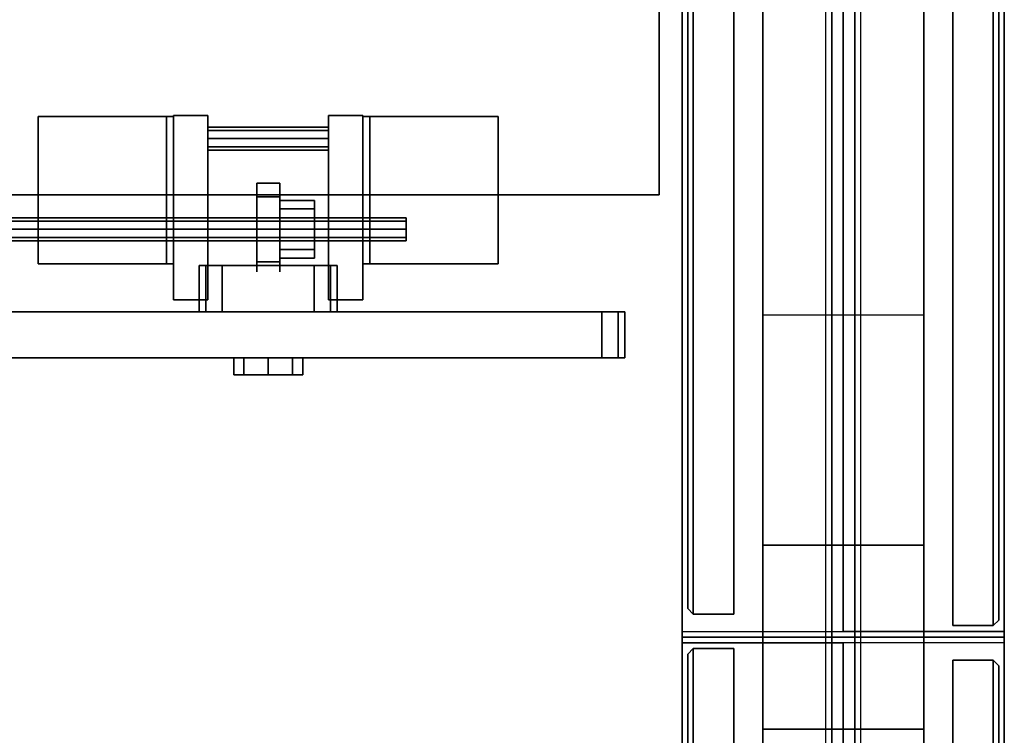
# Model space of a CAD drawing. Extents: x 0 to 717, y -1 to 370.
# Drawn here: x 69 to 80, y 74 to 82 of the extents above; entities that cross this region are included whole.
import ezdxf

# ---------------------------------------------------------------- set-up
doc = ezdxf.new("R2010")
doc.units = 0
doc.header["$LTSCALE"] = 30
doc.header["$MEASUREMENT"] = 0
for name, color, linetype in [('1', 4, 'CONTINUOUS'), ('AFUPN-3-PTBK', 19, 'CONTINUOUS'), ('AFUPN-3-RLBK', 19, 'CONTINUOUS'), ('AFUPN-3-RWPT', 4, 'CONTINUOUS'), ('AFUPN-3-TLFB1', 5, 'CONTINUOUS'), ('AFUPN-3-TLFB2', 5, 'CONTINUOUS'), ('AFUPS-3-CPPT', 4, 'CONTINUOUS'), ('AFUPS-3-GL75', 9, 'CONTINUOUS'), ('AFUTL-3-EDPL', 9, 'CONTINUOUS'), ('AFUTL-3-TPLW', 45, 'CONTINUOUS'), ('AFUWA-3-BTPT', 4, 'CONTINUOUS'), ('AFUWA-3-HWPL', 19, 'CONTINUOUS'), ('AFUWA-3-HWPT', 4, 'CONTINUOUS'), ('AFUWA-3-MDFB', 5, 'CONTINUOUS')]:
    doc.layers.add(name, color=color, linetype=linetype)

# ---------------------------------------------------------------- blocks, each defined once
blk = doc.blocks.new('UJ7232M0')
at = {"layer": 'AFUPN-3-PTBK'}
for points in [[(71, 0.875), (71, 2.625), (71, 2.625, 31.5), (71, 0.875, 31.5)], [(71, 2.625), (72, 2.625), (72, 2.625, 31.5), (71, 2.625, 31.5)], [(72, 2.625), (72, 0.875), (72, 0.875, 31.5), (72, 2.625, 31.5)], [(72, 0.875), (71, 0.875), (71, 0.875, 31.5), (72, 0.875, 31.5)]]:
    blk.add_3dface(points, dxfattribs=at)
at = {"layer": 'AFUPN-3-RLBK'}
for points in [[(72, 2.625, 5.6), (0, 2.625, 5.6), (0, 2.625, 7.6), (72, 2.625, 7.6)], [(3.5, 0.875, 5.7), (68.5, 0.875, 5.7), (68.5, 2.625, 5.7), (3.5, 2.625, 5.7)], [(0, 0.875, 5.6), (72, 0.875, 5.6), (72, 0.875, 7.6), (0, 0.875, 7.6)]]:
    blk.add_3dface(points, dxfattribs=at)
at = {"layer": 'AFUPN-3-RWPT'}
for points in [[(71.94, 3.5, 0.75), (0.06, 3.5, 0.75), (0.06, 3.5, 5.6), (71.94, 3.5, 5.6)], [(71.94, 3.5, 5.6), (0.06, 3.5, 5.6), (0.06, 1.75, 5.6), (71.94, 1.75, 5.6)], [(71.94, 3.5, 0.75), (71.94, 3.5, 5.6), (71.94, 1.75, 5.6), (71.94, 1.75, 0.75)], [(0.06, 0, 5.6), (71.94, 0, 5.6), (71.94, 1.75, 5.6), (0.06, 1.75, 5.6)], [(0.06, 0, 0.75), (71.94, 0, 0.75), (71.94, 0, 5.6), (0.06, 0, 5.6)]]:
    blk.add_3dface(points, dxfattribs=at)
at = {"layer": 'AFUPN-3-TLFB1'}
for points in [[(71.815, 3.44, 31.44), (36.31, 3.44, 31.44), (36.25, 3.38, 31.5), (71.875, 3.38, 31.5)], [(71.875, 3.38, 5.688), (36.25, 3.38, 5.688), (36.31, 3.44, 5.747), (71.815, 3.44, 5.747)], [(71.815, 3.44, 5.747), (36.31, 3.44, 5.747), (36.31, 3.44, 31.44), (71.815, 3.44, 31.44)], [(71.875, 3.38, 5.688), (71.815, 3.44, 5.747), (71.815, 3.44, 31.44), (71.875, 3.38, 31.5)], [(71.875, 3.38, 31.5), (36.25, 3.38, 31.5), (36.25, 2.94, 31.5), (71.875, 2.94, 31.5)], [(71.875, 3.38, 5.688), (71.875, 2.94, 5.688), (36.25, 2.94, 5.688), (36.25, 3.38, 5.688)], [(71.875, 3.38, 5.688), (71.875, 3.38, 31.5), (71.875, 2.94, 31.5), (71.875, 2.94, 5.688)]]:
    blk.add_3dface(points, dxfattribs=at)
at = {"layer": 'AFUPN-3-TLFB2'}
for points in [[(36.125, 0.12, 31.5), (71.75, 0.12, 31.5), (71.75, 0.56, 31.5), (36.125, 0.56, 31.5)], [(36.125, 0.12, 5.688), (36.125, 0.56, 5.688), (71.75, 0.56, 5.688), (71.75, 0.12, 5.688)], [(71.75, 0.12, 5.688), (71.75, 0.12, 31.5), (71.75, 0.56, 31.5), (71.75, 0.56, 5.688)], [(36.185, 0.06, 31.44), (71.69, 0.06, 31.44), (71.75, 0.12, 31.5), (36.125, 0.12, 31.5)], [(36.125, 0.12, 5.688), (71.75, 0.12, 5.688), (71.69, 0.06, 5.747), (36.185, 0.06, 5.747)], [(71.75, 0.12, 31.5), (71.75, 0.12, 5.688), (71.69, 0.06, 5.747), (71.69, 0.06, 31.44)], [(36.185, 0.06, 5.747), (71.69, 0.06, 5.747), (71.69, 0.06, 31.44), (36.185, 0.06, 31.44)]]:
    blk.add_3dface(points, dxfattribs=at)
blk = doc.blocks.new('TOGL2460EL')
at = {"layer": 'AFUTL-3-EDPL'}
for points in [[(59.25, -0.25, 27.75), (59.25, -0.25, 29), (0.75, -0.25, 29), (0.75, -0.25, 27.75)], [(59.25, -23.75, 29), (59.25, -23.75, 27.75), (59.25, -0.25, 27.75), (59.25, -0.25, 29)]]:
    blk.add_3dface(points, dxfattribs=at)
at = {"layer": 'AFUTL-3-TPLW'}
for points in [[(0.75, -0.25, 29), (0.75, -23.75, 29), (59.25, -23.75, 29), (59.25, -0.25, 29)], [(0.75, -0.25, 27.75), (0.75, -23.75, 27.75), (59.25, -23.75, 27.75), (59.25, -0.25, 27.75)]]:
    blk.add_3dface(points, dxfattribs=at)
blk = doc.blocks.new('KA1USPF2324')
at = {"layer": 'AFUWA-3-BTPT'}
for points, invisible_edges in [([(4.125, 1.208, 35.188), (4.125, 1.02, 35.188), (4.154, 1.02, 35.331), (4.154, 1.208, 35.331)], 4), ([(4.154, 1.208, 35.044), (4.154, 1.02, 35.044), (4.125, 1.02, 35.188), (4.125, 1.208, 35.188)], 1), ([(4.154, 1.208, 35.331), (4.154, 1.208, 35.044), (4.125, 1.208, 35.188)], 1), ([(4.125, 1.208, 23.438), (4.125, 1.02, 23.438), (4.154, 1.02, 23.581), (4.154, 1.208, 23.581)], 4), ([(4.154, 1.208, 23.294), (4.154, 1.02, 23.294), (4.125, 1.02, 23.438), (4.125, 1.208, 23.438)], 1), ([(4.154, 1.208, 23.581), (4.154, 1.208, 23.294), (4.125, 1.208, 23.438)], 1), ([(4.154, 1.208, 35.331), (4.154, 1.02, 35.331), (4.235, 1.02, 35.453), (4.235, 1.208, 35.453)], 1), ([(4.235, 1.208, 34.922), (4.235, 1.02, 34.922), (4.154, 1.02, 35.044), (4.154, 1.208, 35.044)], 4), ([(4.154, 1.208, 35.331), (4.154, 1.208, 35.044), (4.235, 1.208, 34.922), (4.235, 1.208, 35.453)], 5), ([(4.154, 1.208, 23.581), (4.154, 1.02, 23.581), (4.235, 1.02, 23.703), (4.235, 1.208, 23.703)], 1), ([(4.235, 1.208, 23.172), (4.235, 1.02, 23.172), (4.154, 1.02, 23.294), (4.154, 1.208, 23.294)], 4), ([(4.154, 1.208, 23.581), (4.154, 1.208, 23.294), (4.235, 1.208, 23.172), (4.235, 1.208, 23.703)], 5), ([(4.235, 1.208, 35.453), (4.235, 1.02, 35.453), (4.356, 1.02, 35.534), (4.356, 1.208, 35.534)], 4), ([(4.356, 1.208, 34.841), (4.356, 1.02, 34.841), (4.235, 1.02, 34.922), (4.235, 1.208, 34.922)], 1), ([(4.235, 1.208, 35.453), (4.235, 1.208, 34.922), (4.356, 1.208, 34.841), (4.356, 1.208, 35.534)], 5), ([(4.235, 1.208, 23.703), (4.235, 1.02, 23.703), (4.356, 1.02, 23.784), (4.356, 1.208, 23.784)], 4), ([(4.356, 1.208, 23.091), (4.356, 1.02, 23.091), (4.235, 1.02, 23.172), (4.235, 1.208, 23.172)], 1), ([(4.235, 1.208, 23.703), (4.235, 1.208, 23.172), (4.356, 1.208, 23.091), (4.356, 1.208, 23.784)], 5), ([(4.356, 1.208, 35.534), (4.356, 1.02, 35.534), (4.5, 1.02, 35.562), (4.5, 1.208, 35.562)], 1), ([(4.5, 1.208, 34.812), (4.5, 1.02, 34.812), (4.356, 1.02, 34.841), (4.356, 1.208, 34.841)], 4), ([(4.356, 1.208, 35.534), (4.356, 1.208, 34.841), (4.5, 1.208, 34.812), (4.5, 1.208, 35.562)], 5), ([(4.356, 1.208, 23.784), (4.356, 1.02, 23.784), (4.5, 1.02, 23.812), (4.5, 1.208, 23.812)], 1), ([(4.5, 1.208, 23.062), (4.5, 1.02, 23.062), (4.356, 1.02, 23.091), (4.356, 1.208, 23.091)], 4), ([(4.356, 1.208, 23.784), (4.356, 1.208, 23.091), (4.5, 1.208, 23.062), (4.5, 1.208, 23.812)], 5), ([(4.644, 1.208, 34.841), (4.644, 1.02, 34.841), (4.5, 1.02, 34.812), (4.5, 1.208, 34.812)], 1), ([(4.5, 1.208, 35.562), (4.5, 1.02, 35.562), (4.644, 1.02, 35.534), (4.644, 1.208, 35.534)], 4), ([(4.5, 1.208, 35.562), (4.5, 1.208, 34.812), (4.644, 1.208, 34.841), (4.644, 1.208, 35.534)], 5), ([(4.644, 1.208, 23.091), (4.644, 1.02, 23.091), (4.5, 1.02, 23.062), (4.5, 1.208, 23.062)], 1), ([(4.5, 1.208, 23.812), (4.5, 1.02, 23.812), (4.644, 1.02, 23.784), (4.644, 1.208, 23.784)], 4), ([(4.5, 1.208, 23.812), (4.5, 1.208, 23.062), (4.644, 1.208, 23.091), (4.644, 1.208, 23.784)], 5), ([(4.765, 1.208, 34.922), (4.765, 1.02, 34.922), (4.644, 1.02, 34.841), (4.644, 1.208, 34.841)], 4), ([(4.644, 1.208, 35.534), (4.644, 1.02, 35.534), (4.765, 1.02, 35.453), (4.765, 1.208, 35.453)], 1), ([(4.644, 1.208, 35.534), (4.644, 1.208, 34.841), (4.765, 1.208, 34.922), (4.765, 1.208, 35.453)], 5), ([(4.765, 1.208, 23.172), (4.765, 1.02, 23.172), (4.644, 1.02, 23.091), (4.644, 1.208, 23.091)], 4), ([(4.644, 1.208, 23.784), (4.644, 1.02, 23.784), (4.765, 1.02, 23.703), (4.765, 1.208, 23.703)], 1), ([(4.644, 1.208, 23.784), (4.644, 1.208, 23.091), (4.765, 1.208, 23.172), (4.765, 1.208, 23.703)], 5), ([(4.846, 1.208, 35.044), (4.846, 1.02, 35.044), (4.765, 1.02, 34.922), (4.765, 1.208, 34.922)], 1), ([(4.765, 1.208, 35.453), (4.765, 1.02, 35.453), (4.846, 1.02, 35.331), (4.846, 1.208, 35.331)], 4), ([(4.765, 1.208, 35.453), (4.765, 1.208, 34.922), (4.846, 1.208, 35.044), (4.846, 1.208, 35.331)], 5), ([(4.846, 1.208, 23.294), (4.846, 1.02, 23.294), (4.765, 1.02, 23.172), (4.765, 1.208, 23.172)], 1), ([(4.765, 1.208, 23.703), (4.765, 1.02, 23.703), (4.846, 1.02, 23.581), (4.846, 1.208, 23.581)], 4), ([(4.765, 1.208, 23.703), (4.765, 1.208, 23.172), (4.846, 1.208, 23.294), (4.846, 1.208, 23.581)], 5), ([(4.875, 1.208, 35.188), (4.875, 1.02, 35.188), (4.846, 1.02, 35.044), (4.846, 1.208, 35.044)], 4), ([(4.846, 1.208, 35.331), (4.846, 1.02, 35.331), (4.875, 1.02, 35.188), (4.875, 1.208, 35.188)], 1), ([(4.846, 1.208, 35.331), (4.846, 1.208, 35.044), (4.875, 1.208, 35.188)], 1), ([(4.875, 1.208, 23.438), (4.875, 1.02, 23.438), (4.846, 1.02, 23.294), (4.846, 1.208, 23.294)], 4), ([(4.846, 1.208, 23.581), (4.846, 1.02, 23.581), (4.875, 1.02, 23.438), (4.875, 1.208, 23.438)], 1), ([(4.846, 1.208, 23.581), (4.846, 1.208, 23.294), (4.875, 1.208, 23.438)], 1), ([(3.75, 0.52, 39.875), (3.75, 0.02, 39.875), (3.769, 0.02, 39.971), (3.769, 0.52, 39.971)], 4), ([(3.769, 0.52, 17.654), (3.769, 0.02, 17.654), (3.75, 0.02, 17.75), (3.75, 0.52, 17.75)], 1), ([(3.769, 0.52, 39.971), (3.769, 0.02, 39.971), (3.823, 0.02, 40.052), (3.823, 0.52, 40.052)], 1), ([(3.823, 0.52, 17.573), (3.823, 0.02, 17.573), (3.769, 0.02, 17.654), (3.769, 0.52, 17.654)], 4), ([(3.823, 0.52, 40.052), (3.823, 0.02, 40.052), (3.904, 0.02, 40.106), (3.904, 0.52, 40.106)], 4), ([(3.904, 0.52, 17.519), (3.904, 0.02, 17.519), (3.823, 0.02, 17.573), (3.823, 0.52, 17.573)], 1), ([(3.904, 0.52, 40.106), (3.904, 0.02, 40.106), (4, 0.02, 40.125), (4, 0.52, 40.125)], 1), ([(4, 0.52, 17.5), (4, 0.02, 17.5), (3.904, 0.02, 17.519), (3.904, 0.52, 17.519)], 4), ([(5.096, 0.52, 17.519), (5.096, 0.02, 17.519), (5, 0.02, 17.5), (5, 0.52, 17.5)], 1), ([(5, 0.52, 40.125), (5, 0.02, 40.125), (5.096, 0.02, 40.106), (5.096, 0.52, 40.106)], 4), ([(5.177, 0.52, 17.573), (5.177, 0.02, 17.573), (5.096, 0.02, 17.519), (5.096, 0.52, 17.519)], 4), ([(5.096, 0.52, 40.106), (5.096, 0.02, 40.106), (5.177, 0.02, 40.052), (5.177, 0.52, 40.052)], 1), ([(5.231, 0.52, 17.654), (5.231, 0.02, 17.654), (5.177, 0.02, 17.573), (5.177, 0.52, 17.573)], 1), ([(5.177, 0.52, 40.052), (5.177, 0.02, 40.052), (5.231, 0.02, 39.971), (5.231, 0.52, 39.971)], 4), ([(5.25, 0.52, 17.75), (5.25, 0.02, 17.75), (5.231, 0.02, 17.654), (5.231, 0.52, 17.654)], 4), ([(5.231, 0.52, 39.971), (5.231, 0.02, 39.971), (5.25, 0.02, 39.875), (5.25, 0.52, 39.875)], 1), ([(3.75, 0.02, 39.875), (3.75, 0.02, 17.75), (5.25, 0.02, 17.75), (5.25, 0.02, 39.875)], 10), ([(3.769, 0.02, 39.971), (3.75, 0.02, 39.875), (5.25, 0.02, 39.875), (5.231, 0.02, 39.971)], 10), ([(3.75, 0.02, 17.75), (3.769, 0.02, 17.654), (5.231, 0.02, 17.654), (5.25, 0.02, 17.75)], 10), ([(3.823, 0.02, 40.052), (3.769, 0.02, 39.971), (5.231, 0.02, 39.971), (5.177, 0.02, 40.052)], 10), ([(3.769, 0.02, 17.654), (3.823, 0.02, 17.573), (5.177, 0.02, 17.573), (5.231, 0.02, 17.654)], 10), ([(3.904, 0.02, 40.106), (3.823, 0.02, 40.052), (5.177, 0.02, 40.052), (5.096, 0.02, 40.106)], 10), ([(3.823, 0.02, 17.573), (3.904, 0.02, 17.519), (5.096, 0.02, 17.519), (5.177, 0.02, 17.573)], 10), ([(4, 0.02, 40.125), (3.904, 0.02, 40.106), (5.096, 0.02, 40.106), (5, 0.02, 40.125)], 2), ([(3.904, 0.02, 17.519), (4, 0.02, 17.5), (5, 0.02, 17.5), (5.096, 0.02, 17.519)], 8)]:
    blk.add_3dface(points, dxfattribs=dict(at, invisible_edges=invisible_edges))
for points in [[(3.75, 0.52, 17.75), (3.75, 0.02, 17.75), (3.75, 0.02, 39.875), (3.75, 0.52, 39.875)], [(4, 0.52, 40.125), (4, 0.02, 40.125), (5, 0.02, 40.125), (5, 0.52, 40.125)], [(5, 0.52, 17.5), (5, 0.02, 17.5), (4, 0.02, 17.5), (4, 0.52, 17.5)], [(5.25, 0.52, 39.875), (5.25, 0.02, 39.875), (5.25, 0.02, 17.75), (5.25, 0.52, 17.75)]]:
    blk.add_3dface(points, dxfattribs=at)
at = {"layer": 'AFUWA-3-HWPL'}
for points, invisible_edges in [([(4.375, -0.021, 26.586), (4.375, 0.087, 26.749), (4.625, 0.087, 26.749), (4.625, -0.021, 26.586)], 2), ([(4.375, 0.087, 27.131), (4.375, -0.021, 27.294), (4.625, -0.021, 27.294), (4.625, 0.087, 27.131)], 8), ([(4.375, -0.154, 26.719), (4.375, -0.086, 26.82), (4.375, 0.087, 26.749), (4.375, -0.021, 26.586)], 10), ([(4.375, -0.086, 26.82), (4.375, -0.063, 26.94), (4.375, 0.087, 27.131), (4.375, 0.087, 26.749)], 10), ([(4.375, -0.063, 26.94), (4.375, -0.086, 27.06), (4.375, 0.087, 27.131)], 10), ([(4.375, -0.086, 27.06), (4.375, -0.154, 27.161), (4.375, -0.021, 27.294), (4.375, 0.087, 27.131)], 10), ([(4.625, 0.087, 27.131), (4.625, 0.087, 26.749), (4.625, -0.021, 26.586), (4.625, -0.021, 27.294)], 5), ([(3.995, -0.086, 26.82), (3.995, -0.063, 26.94), (4.375, -0.063, 26.94), (4.375, -0.086, 26.82)], 8), ([(3.995, -0.063, 26.94), (3.995, -0.086, 27.06), (4.375, -0.086, 27.06), (4.375, -0.063, 26.94)], 2), ([(3.995, -0.086, 27.06), (3.995, -0.086, 26.82), (3.995, -0.063, 26.94)], 1), ([(3.995, -0.154, 26.719), (3.995, -0.086, 26.82), (4.375, -0.086, 26.82), (4.375, -0.154, 26.719)], 2), ([(3.995, -0.086, 27.06), (3.995, -0.154, 27.161), (4.375, -0.154, 27.161), (4.375, -0.086, 27.06)], 8), ([(3.995, -0.154, 27.161), (3.995, -0.154, 26.719), (3.995, -0.086, 26.82), (3.995, -0.086, 27.06)], 5), ([(4.375, -0.184, 26.478), (4.375, -0.021, 26.586), (4.625, -0.021, 26.586), (4.625, -0.184, 26.478)], 8), ([(4.375, -0.021, 27.294), (4.375, -0.184, 27.402), (4.625, -0.184, 27.402), (4.625, -0.021, 27.294)], 2), ([(4.375, -0.255, 26.651), (4.375, -0.154, 26.719), (4.375, -0.021, 26.586), (4.375, -0.184, 26.478)], 10), ([(4.375, -0.154, 27.161), (4.375, -0.255, 27.229), (4.375, -0.184, 27.402), (4.375, -0.021, 27.294)], 10), ([(4.625, -0.021, 27.294), (4.625, -0.021, 26.586), (4.625, -0.184, 26.478), (4.625, -0.184, 27.402)], 5), ([(3.995, -0.255, 26.651), (3.995, -0.154, 26.719), (4.375, -0.154, 26.719), (4.375, -0.255, 26.651)], 8), ([(3.995, -0.154, 27.161), (3.995, -0.255, 27.229), (4.375, -0.255, 27.229), (4.375, -0.154, 27.161)], 2), ([(3.995, -0.255, 27.229), (3.995, -0.255, 26.651), (3.995, -0.154, 26.719), (3.995, -0.154, 27.161)], 5), ([(4.375, -0.375, 26.44), (4.375, -0.184, 26.478), (4.625, -0.184, 26.478), (4.625, -0.375, 26.44)], 2), ([(4.375, -0.184, 27.402), (4.375, -0.375, 27.44), (4.625, -0.375, 27.44), (4.625, -0.184, 27.402)], 8), ([(4.375, -0.375, 26.628), (4.375, -0.255, 26.651), (4.375, -0.184, 26.478), (4.375, -0.375, 26.44)], 10), ([(4.375, -0.255, 27.229), (4.375, -0.375, 27.253), (4.375, -0.375, 27.44), (4.375, -0.184, 27.402)], 10), ([(4.625, -0.184, 27.402), (4.625, -0.184, 26.478), (4.625, -0.375, 26.44), (4.625, -0.375, 27.44)], 5), ([(3.995, -0.375, 26.628), (3.995, -0.255, 26.651), (4.375, -0.255, 26.651), (4.375, -0.375, 26.628)], 2), ([(3.995, -0.255, 27.229), (3.995, -0.375, 27.253), (4.375, -0.375, 27.253), (4.375, -0.255, 27.229)], 8), ([(3.995, -0.375, 27.253), (3.995, -0.375, 26.628), (3.995, -0.255, 26.651), (3.995, -0.255, 27.229)], 5), ([(3.995, -0.375, 27.253), (3.995, -0.495, 27.229), (4.375, -0.495, 27.229), (4.375, -0.375, 27.253)], 2), ([(3.995, -0.495, 26.651), (3.995, -0.375, 26.628), (4.375, -0.375, 26.628), (4.375, -0.495, 26.651)], 8), ([(3.995, -0.495, 27.229), (3.995, -0.495, 26.651), (3.995, -0.375, 26.628), (3.995, -0.375, 27.253)], 5), ([(4.375, -0.375, 27.44), (4.375, -0.566, 27.402), (4.625, -0.566, 27.402), (4.625, -0.375, 27.44)], 2), ([(4.375, -0.566, 26.478), (4.375, -0.375, 26.44), (4.625, -0.375, 26.44), (4.625, -0.566, 26.478)], 8), ([(4.375, -0.375, 27.253), (4.375, -0.495, 27.229), (4.375, -0.566, 27.402), (4.375, -0.375, 27.44)], 10), ([(4.375, -0.495, 26.651), (4.375, -0.375, 26.628), (4.375, -0.375, 26.44), (4.375, -0.566, 26.478)], 10), ([(4.625, -0.375, 27.44), (4.625, -0.375, 26.44), (4.625, -0.566, 26.478), (4.625, -0.566, 27.402)], 5), ([(3.995, -0.495, 27.229), (3.995, -0.596, 27.161), (4.375, -0.596, 27.161), (4.375, -0.495, 27.229)], 8), ([(3.995, -0.596, 26.719), (3.995, -0.495, 26.651), (4.375, -0.495, 26.651), (4.375, -0.596, 26.719)], 2), ([(3.995, -0.596, 27.161), (3.995, -0.596, 26.719), (3.995, -0.495, 26.651), (3.995, -0.495, 27.229)], 5), ([(4.375, -0.495, 27.229), (4.375, -0.596, 27.161), (4.375, -0.729, 27.294), (4.375, -0.566, 27.402)], 10), ([(4.375, -0.596, 26.719), (4.375, -0.495, 26.651), (4.375, -0.566, 26.478), (4.375, -0.729, 26.586)], 10), ([(3.995, -0.596, 27.161), (3.995, -0.664, 27.06), (4.375, -0.664, 27.06), (4.375, -0.596, 27.161)], 2), ([(3.995, -0.664, 26.82), (3.995, -0.596, 26.719), (4.375, -0.596, 26.719), (4.375, -0.664, 26.82)], 8), ([(3.995, -0.664, 27.06), (3.995, -0.664, 26.82), (3.995, -0.596, 26.719), (3.995, -0.596, 27.161)], 5), ([(4.375, -0.566, 27.402), (4.375, -0.729, 27.294), (4.625, -0.729, 27.294), (4.625, -0.566, 27.402)], 8), ([(4.375, -0.729, 26.586), (4.375, -0.566, 26.478), (4.625, -0.566, 26.478), (4.625, -0.729, 26.586)], 2), ([(4.375, -0.596, 27.161), (4.375, -0.664, 27.06), (4.375, -0.837, 27.131), (4.375, -0.729, 27.294)], 10), ([(4.375, -0.664, 26.82), (4.375, -0.596, 26.719), (4.375, -0.729, 26.586), (4.375, -0.837, 26.749)], 10), ([(4.625, -0.566, 27.402), (4.625, -0.566, 26.478), (4.625, -0.729, 26.586), (4.625, -0.729, 27.294)], 5), ([(3.995, -0.664, 27.06), (3.995, -0.688, 26.94), (4.375, -0.688, 26.94), (4.375, -0.664, 27.06)], 8), ([(3.995, -0.688, 26.94), (3.995, -0.664, 26.82), (4.375, -0.664, 26.82), (4.375, -0.688, 26.94)], 2), ([(3.995, -0.664, 27.06), (3.995, -0.664, 26.82), (3.995, -0.688, 26.94)], 1), ([(4.375, -0.664, 27.06), (4.375, -0.688, 26.94), (4.375, -0.875, 26.94), (4.375, -0.837, 27.131)], 10), ([(4.375, -0.688, 26.94), (4.375, -0.664, 26.82), (4.375, -0.837, 26.749), (4.375, -0.875, 26.94)], 10), ([(4.375, -0.729, 27.294), (4.375, -0.837, 27.131), (4.625, -0.837, 27.131), (4.625, -0.729, 27.294)], 2), ([(4.375, -0.837, 26.749), (4.375, -0.729, 26.586), (4.625, -0.729, 26.586), (4.625, -0.837, 26.749)], 8), ([(4.625, -0.729, 27.294), (4.625, -0.729, 26.586), (4.625, -0.837, 26.749), (4.625, -0.837, 27.131)], 5), ([(4.375, -0.837, 27.131), (4.375, -0.875, 26.94), (4.625, -0.875, 26.94), (4.625, -0.837, 27.131)], 8), ([(4.375, -0.875, 26.94), (4.375, -0.837, 26.749), (4.625, -0.837, 26.749), (4.625, -0.875, 26.94)], 2), ([(4.625, -0.837, 27.131), (4.625, -0.837, 26.749), (4.625, -0.875, 26.94)], 1)]:
    blk.add_3dface(points, dxfattribs=dict(at, invisible_edges=invisible_edges))
at = {"layer": 'AFUWA-3-HWPT'}
for points in [[(3.845, 0.39, 27.62), (3.47, 0.39, 27.62), (3.47, -1.61, 27.62), (3.845, -1.61, 27.62)], [(3.845, -1.61, 22.62), (3.47, -1.61, 22.62), (3.47, 0.39, 22.62), (3.845, 0.39, 22.62)], [(3.845, 0.39, 22.62), (3.47, 0.39, 22.62), (3.47, 0.39, 27.62), (3.845, 0.39, 27.62)], [(3.47, 0.39, 27.62), (3.47, 0.39, 22.62), (3.47, -1.61, 22.62), (3.47, -1.61, 27.62)], [(3.845, 0.39, 27.62), (3.845, 0.39, 22.62), (3.845, -1.61, 22.62), (3.845, -1.61, 27.62)], [(5.155, -1.61, 27.62), (5.53, -1.61, 27.62), (5.53, 0.39, 27.62), (5.155, 0.39, 27.62)], [(5.155, 0.39, 22.62), (5.53, 0.39, 22.62), (5.53, -1.61, 22.62), (5.155, -1.61, 22.62)], [(5.155, 0.39, 27.62), (5.53, 0.39, 27.62), (5.53, 0.39, 22.62), (5.155, 0.39, 22.62)], [(5.155, -1.61, 27.62), (5.155, -1.61, 22.62), (5.155, 0.39, 22.62), (5.155, 0.39, 27.62)], [(5.53, -1.61, 27.62), (5.53, -1.61, 22.62), (5.53, 0.39, 22.62), (5.53, 0.39, 27.62)], [(2, 0, 27.75), (2, -1.6, 27.75), (3.47, -1.6, 27.75), (3.47, 0, 27.75)], [(2, 0, 27.675), (2, -1.6, 27.675), (3.395, -1.6, 27.675), (3.395, 0, 27.675)], [(2, 0, 27.75), (2, 0, 27.675), (2, -1.6, 27.675), (2, -1.6, 27.75)], [(3.395, 0, 27.675), (3.395, -1.6, 27.675), (3.395, -1.6, 22.5), (3.395, 0, 22.5)], [(3.395, 0, 22.5), (3.47, 0, 22.5), (3.47, -1.6, 22.5), (3.395, -1.6, 22.5)], [(3.47, 0, 27.75), (3.47, -1.6, 27.75), (3.47, -1.6, 22.5), (3.47, 0, 22.5)], [(5.53, 0, 27.75), (5.53, -1.6, 27.75), (7, -1.6, 27.75), (7, 0, 27.75)], [(5.53, 0, 22.5), (5.53, -1.6, 22.5), (5.53, -1.6, 27.75), (5.53, 0, 27.75)], [(5.605, -1.6, 22.5), (5.53, -1.6, 22.5), (5.53, 0, 22.5), (5.605, 0, 22.5)], [(5.605, 0, 27.675), (5.605, -1.6, 27.675), (7, -1.6, 27.675), (7, 0, 27.675)], [(5.605, 0, 22.5), (5.605, -1.6, 22.5), (5.605, -1.6, 27.675), (5.605, 0, 27.675)], [(7, -1.6, 27.75), (7, -1.6, 27.675), (7, 0, 27.675), (7, 0, 27.75)], [(3.845, -1.272, 27.282), (3.845, -1.235, 27.37), (5.155, -1.235, 27.37), (5.155, -1.272, 27.282)], [(3.845, -1.235, 27.37), (3.845, -1.272, 27.458), (5.155, -1.272, 27.458), (5.155, -1.235, 27.37)], [(3.845, -1.272, 22.782), (3.845, -1.235, 22.87), (5.155, -1.235, 22.87), (5.155, -1.272, 22.782)], [(3.845, -1.235, 22.87), (3.845, -1.272, 22.958), (5.155, -1.272, 22.958), (5.155, -1.235, 22.87)], [(3.845, -1.36, 27.245), (3.845, -1.272, 27.282), (5.155, -1.272, 27.282), (5.155, -1.36, 27.245)], [(3.845, -1.272, 27.458), (3.845, -1.36, 27.495), (5.155, -1.36, 27.495), (5.155, -1.272, 27.458)], [(3.845, -1.36, 22.745), (3.845, -1.272, 22.782), (5.155, -1.272, 22.782), (5.155, -1.36, 22.745)], [(3.845, -1.272, 22.958), (3.845, -1.36, 22.995), (5.155, -1.36, 22.995), (5.155, -1.272, 22.958)], [(3.845, -1.36, 27.495), (3.845, -1.448, 27.458), (5.155, -1.448, 27.458), (5.155, -1.36, 27.495)], [(3.845, -1.448, 27.282), (3.845, -1.36, 27.245), (5.155, -1.36, 27.245), (5.155, -1.448, 27.282)], [(3.845, -1.36, 22.995), (3.845, -1.448, 22.958), (5.155, -1.448, 22.958), (5.155, -1.36, 22.995)], [(3.845, -1.448, 22.782), (3.845, -1.36, 22.745), (5.155, -1.36, 22.745), (5.155, -1.448, 22.782)], [(3.845, -1.448, 27.458), (3.845, -1.485, 27.37), (5.155, -1.485, 27.37), (5.155, -1.448, 27.458)], [(3.845, -1.485, 27.37), (3.845, -1.448, 27.282), (5.155, -1.448, 27.282), (5.155, -1.485, 27.37)], [(3.845, -1.448, 22.958), (3.845, -1.485, 22.87), (5.155, -1.485, 22.87), (5.155, -1.448, 22.958)], [(3.845, -1.485, 22.87), (3.845, -1.448, 22.782), (5.155, -1.448, 22.782), (5.155, -1.485, 22.87)], [(3.845, -1.61, 27.62), (3.47, -1.61, 27.62), (3.47, -1.61, 22.62), (3.845, -1.61, 22.62)], [(5.155, -1.61, 22.62), (5.53, -1.61, 22.62), (5.53, -1.61, 27.62), (5.155, -1.61, 27.62)]]:
    blk.add_3dface(points, dxfattribs=at)
for points, invisible_edges in [([(2, 0, 27.75), (2, 0, 27.675), (3.395, 0, 27.675), (3.47, 0, 27.75)], 4), ([(3.47, 0, 27.75), (3.395, 0, 27.675), (3.395, 0, 22.5), (3.47, 0, 22.5)], 1), ([(5.53, 0, 27.75), (5.605, 0, 27.675), (7, 0, 27.675), (7, 0, 27.75)], 1), ([(5.53, 0, 22.5), (5.605, 0, 22.5), (5.605, 0, 27.675), (5.53, 0, 27.75)], 4), ([(3, -0.26, 26.892), (3, -0.25, 26.94), (21, -0.25, 26.94), (21, -0.26, 26.892)], 8), ([(3, -0.25, 26.94), (3, -0.26, 26.988), (21, -0.26, 26.988), (21, -0.25, 26.94)], 2), ([(3, -0.26, 26.988), (3, -0.26, 26.892), (3, -0.25, 26.94)], 1), ([(3, -0.287, 26.852), (3, -0.26, 26.892), (21, -0.26, 26.892), (21, -0.287, 26.852)], 2), ([(3, -0.26, 26.988), (3, -0.287, 27.028), (21, -0.287, 27.028), (21, -0.26, 26.988)], 8), ([(3, -0.26, 26.988), (3, -0.26, 26.892), (3, -0.287, 26.852), (3, -0.287, 27.028)], 5), ([(3, -0.327, 26.825), (3, -0.287, 26.852), (21, -0.287, 26.852), (21, -0.327, 26.825)], 8), ([(3, -0.287, 27.028), (3, -0.327, 27.055), (21, -0.327, 27.055), (21, -0.287, 27.028)], 2), ([(3, -0.287, 27.028), (3, -0.287, 26.852), (3, -0.327, 26.825), (3, -0.327, 27.055)], 5), ([(3, -0.375, 26.815), (3, -0.327, 26.825), (21, -0.327, 26.825), (21, -0.375, 26.815)], 2), ([(3, -0.327, 27.055), (3, -0.375, 27.065), (21, -0.375, 27.065), (21, -0.327, 27.055)], 8), ([(3, -0.327, 27.055), (3, -0.327, 26.825), (3, -0.375, 26.815), (3, -0.375, 27.065)], 5), ([(3, -0.375, 27.065), (3, -0.423, 27.055), (21, -0.423, 27.055), (21, -0.375, 27.065)], 2), ([(3, -0.423, 26.825), (3, -0.375, 26.815), (21, -0.375, 26.815), (21, -0.423, 26.825)], 8), ([(3, -0.375, 27.065), (3, -0.375, 26.815), (3, -0.423, 26.825), (3, -0.423, 27.055)], 5), ([(3, -0.423, 27.055), (3, -0.463, 27.028), (21, -0.463, 27.028), (21, -0.423, 27.055)], 8), ([(3, -0.463, 26.852), (3, -0.423, 26.825), (21, -0.423, 26.825), (21, -0.463, 26.852)], 2), ([(3, -0.423, 27.055), (3, -0.423, 26.825), (3, -0.463, 26.852), (3, -0.463, 27.028)], 5), ([(3, -0.463, 27.028), (3, -0.49, 26.988), (21, -0.49, 26.988), (21, -0.463, 27.028)], 2), ([(3, -0.49, 26.892), (3, -0.463, 26.852), (21, -0.463, 26.852), (21, -0.49, 26.892)], 8), ([(3, -0.463, 27.028), (3, -0.463, 26.852), (3, -0.49, 26.892), (3, -0.49, 26.988)], 5), ([(3, -0.49, 26.988), (3, -0.5, 26.94), (21, -0.5, 26.94), (21, -0.49, 26.988)], 8), ([(3, -0.5, 26.94), (3, -0.49, 26.892), (21, -0.49, 26.892), (21, -0.5, 26.94)], 2), ([(3, -0.49, 26.988), (3, -0.49, 26.892), (3, -0.5, 26.94)], 1), ([(2, -1.6, 27.75), (2, -1.6, 27.675), (3.395, -1.6, 27.675), (3.47, -1.6, 27.75)], 4), ([(3.47, -1.6, 27.75), (3.395, -1.6, 27.675), (3.395, -1.6, 22.5), (3.47, -1.6, 22.5)], 1), ([(5.53, -1.6, 27.75), (5.605, -1.6, 27.675), (7, -1.6, 27.675), (7, -1.6, 27.75)], 1), ([(5.53, -1.6, 22.5), (5.605, -1.6, 22.5), (5.605, -1.6, 27.675), (5.53, -1.6, 27.75)], 4)]:
    blk.add_3dface(points, dxfattribs=dict(at, invisible_edges=invisible_edges))
at = {"layer": 'AFUWA-3-MDFB'}
for points, invisible_edges in [([(0.625, 1.02, 40.438), (0.625, 0.52, 40.438), (0.644, 0.52, 40.533), (0.644, 1.02, 40.533)], 4), ([(0.644, 1.02, 17.592), (0.644, 0.52, 17.592), (0.625, 0.52, 17.688), (0.625, 1.02, 17.688)], 1), ([(0.625, 1.02, 40.438), (0.625, 1.02, 17.688), (0.644, 1.02, 17.592), (0.644, 1.02, 40.533)], 4), ([(0.644, 1.02, 40.533), (0.644, 0.52, 40.533), (0.698, 0.52, 40.614), (0.698, 1.02, 40.614)], 1), ([(0.698, 1.02, 17.511), (0.698, 0.52, 17.511), (0.644, 0.52, 17.592), (0.644, 1.02, 17.592)], 4), ([(0.644, 1.02, 40.533), (0.644, 1.02, 17.592), (0.698, 1.02, 17.511), (0.698, 1.02, 40.614)], 5), ([(0.698, 1.02, 40.614), (0.698, 0.52, 40.614), (0.779, 0.52, 40.668), (0.779, 1.02, 40.668)], 4), ([(0.779, 1.02, 17.457), (0.779, 0.52, 17.457), (0.698, 0.52, 17.511), (0.698, 1.02, 17.511)], 1), ([(0.698, 1.02, 40.614), (0.698, 1.02, 17.511), (0.779, 1.02, 17.457), (0.779, 1.02, 40.668)], 5), ([(0.779, 1.02, 40.668), (0.779, 0.52, 40.668), (0.875, 0.52, 40.688), (0.875, 1.02, 40.688)], 1), ([(0.875, 1.02, 17.438), (0.875, 0.52, 17.438), (0.779, 0.52, 17.457), (0.779, 1.02, 17.457)], 4), ([(0.779, 1.02, 40.668), (0.779, 1.02, 17.457), (0.875, 1.02, 17.438), (0.875, 1.02, 40.688)], 5), ([(0.875, 1.02, 40.688), (0.875, 1.02, 17.438), (23.125, 1.02, 17.438), (23.125, 1.02, 40.688)], 5), ([(0.625, 0.52, 40.438), (0.625, 0.52, 17.688), (0.644, 0.52, 17.592), (0.644, 0.52, 40.533)], 4), ([(0.644, 0.52, 40.533), (0.644, 0.52, 17.592), (0.698, 0.52, 17.511), (0.698, 0.52, 40.614)], 5), ([(0.698, 0.52, 40.614), (0.698, 0.52, 17.511), (0.779, 0.52, 17.457), (0.779, 0.52, 40.668)], 5), ([(0.779, 0.52, 40.668), (0.779, 0.52, 17.457), (0.875, 0.52, 17.438), (0.875, 0.52, 40.688)], 5), ([(0.875, 0.52, 40.688), (0.875, 0.52, 17.438), (23.125, 0.52, 17.438), (23.125, 0.52, 40.688)], 5)]:
    blk.add_3dface(points, dxfattribs=dict(at, invisible_edges=invisible_edges))
for points in [[(0.625, 1.02, 17.688), (0.625, 0.52, 17.688), (0.625, 0.52, 40.438), (0.625, 1.02, 40.438)], [(0.875, 1.02, 40.688), (0.875, 0.52, 40.688), (23.125, 0.52, 40.688), (23.125, 1.02, 40.688)], [(23.125, 1.02, 17.438), (23.125, 0.52, 17.438), (0.875, 0.52, 17.438), (0.875, 1.02, 17.438)]]:
    blk.add_3dface(points, dxfattribs=at)
blk = doc.blocks.new('UNST7213GT')
at = {"layer": 'AFUPS-3-CPPT'}
for points in [[(0, 3.5), (72, 3.5), (72, 3.5, -0.5), (0, 3.5, -0.5)], [(0, 1.938), (72, 1.938), (72, 3.5), (0, 3.5)], [(0, 0), (72, 0), (72, 1.562), (0, 1.561)], [(0, 0, -0.5), (72, 0, -0.5), (72, 0), (0, 0)]]:
    blk.add_3dface(points, dxfattribs=at)
at = {"layer": 'AFUPS-3-GL75'}
for points in [[(72, 1.875, 12.75), (0, 1.875, 12.75), (0, 1.875, -0.25), (72, 1.875, -0.25)], [(0, 1.625, 12.75), (0, 1.875, 12.75), (72, 1.875, 12.75), (72, 1.625, 12.75)], [(72, 1.625, -0.25), (72, 1.625, 12.75), (72, 1.875, 12.75), (72, 1.875, -0.25)], [(72, 1.625, 12.75), (0, 1.625, 12.75), (0, 1.625, -0.25), (72, 1.625, -0.25)]]:
    blk.add_3dface(points, dxfattribs=at)

msp = doc.modelspace()

# ---------------------------------------------------------------- block references
at = {"layer": '1'}
for name, p, rotation in [('UJ7232M0', (76.104, 147.5), 269.9999999418996), ('UNST7213GT', (76.104, 147.5, 32), 269.9999999418996), ('TOGL2460EL', (76.104, 139.556), 270), ('KA1USPF2324', (76.104, 79.556), 180), ('UJ7232M0', (79.604, 3.5), 89.9999999806332), ('UNST7213GT', (79.604, 3.5, 32), 89.9999999806332)]:
    msp.add_blockref(name, p, dxfattribs=dict(at, rotation=rotation))

doc.saveas('drawing.dxf')
